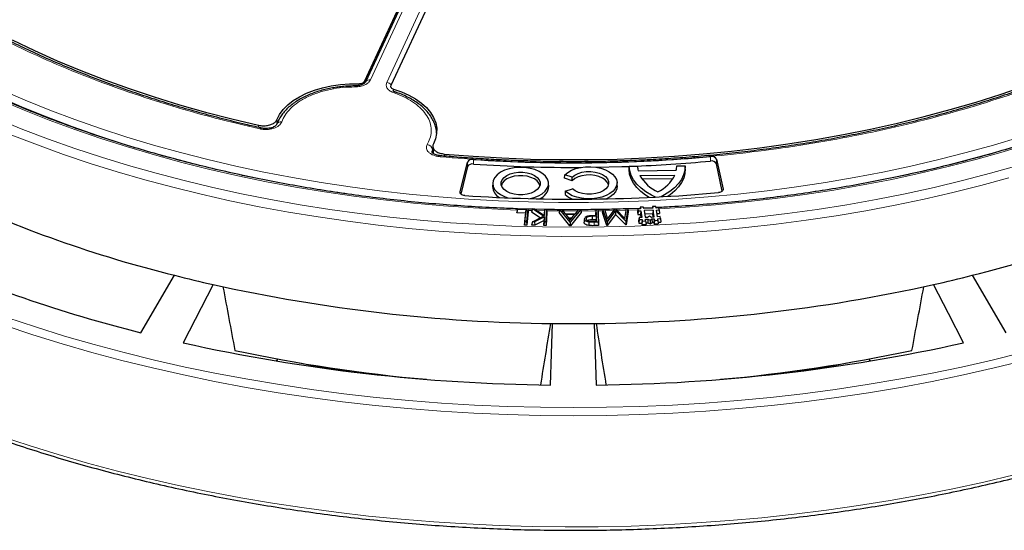
# Model space of a CAD drawing. Units: millimetres. Extents: x 0 to 420, y 0 to 297.
# Drawn here: x 273 to 345, y 130 to 167 of the extents above; entities that cross this region are included whole.
import ezdxf

# ---------------------------------------------------------------- set-up
doc = ezdxf.new("R2010")
doc.units = ezdxf.units.MM

msp = doc.modelspace()

# ---------------------------------------------------------------- linework, layer by layer
at = {"color": 7, "linetype": 'Continuous', "lineweight": 25}
for p, q in [((298.2586, 162.7169), (301.3662, 169.4122)), ((301.4101, 169.2687), (298.3462, 162.6675)), ((303.2981, 169.1133), (300.1904, 162.4181)), ((300.1769, 162.3512), (300.1828, 162.234)), ((300.5703, 161.9197), (300.5738, 161.9184)), ((303.2518, 157.96), (303.2794, 157.4589)), ((305.2505, 154.6418), (305.7795, 156.8148)), ((323.9837, 157.0272), (324.4471, 154.8485)), ((305.7933, 156.487), (305.3066, 154.488)), ((317.5831, 156.2753), (317.5937, 156.5143)), ((317.5937, 156.5143), (318.2027, 156.5205)), ((318.2476, 156.1918), (321.0382, 156.2199)), ((321.0526, 156.3103), (321.0633, 156.5493)), ((321.0633, 156.5493), (321.6722, 156.5554)), ((321.6825, 156.3166), (321.6722, 156.5554)), ((324.3945, 154.7029), (323.9699, 156.6996)), ((312.8803, 155.6401), (312.8946, 155.8874)), ((313.4313, 155.4638), (312.8803, 155.6401)), ((313.4273, 155.7169), (312.8946, 155.8874)), ((313.4313, 155.4638), (313.4273, 155.7169)), ((316.7187, 155.0915), (316.7082, 155.3364)), ((318.3785, 155.8415), (320.9286, 155.8672)), ((318.5282, 155.592), (320.794, 155.6148)), ((307.6312, 155.286), (307.6207, 155.0412)), ((311.7195, 155.0412), (311.709, 155.286)), ((312.9316, 154.6909), (312.9172, 154.448)), ((312.9316, 154.6909), (313.4537, 154.872)), ((309.4282, 153.3689), (309.4007, 153.1096)), ((309.4007, 153.1096), (309.409, 153.2021)), ((309.4338, 153.4312), (309.409, 153.2021)), ((309.4282, 153.3689), (309.4338, 153.4312)), ((310.0658, 153.3497), (309.4282, 153.3689)), ((309.4338, 153.4312), (310.1859, 153.4085)), ((309.9869, 152.4839), (310.0658, 153.3497)), ((310.0658, 153.3497), (310.0382, 153.0904)), ((310.1859, 153.4085), (310.1014, 152.4805)), ((310.2134, 153.1779), (310.1263, 152.2196)), ((310.1859, 153.4085), (310.2134, 153.1779)), ((310.5247, 153.3995), (310.465, 153.1709)), ((311.1027, 152.7506), (310.465, 153.1709)), ((311.3334, 152.8665), (310.5247, 153.3995)), ((310.5247, 153.3995), (310.6737, 153.3965)), ((310.6737, 153.3965), (311.4145, 152.9092)), ((311.4411, 153.3614), (310.7062, 153.3751)), ((311.4036, 152.9163), (311.4179, 153.1517)), ((311.4145, 152.9092), (311.4432, 153.381)), ((311.4432, 153.381), (311.4179, 153.1517)), ((311.4432, 153.381), (311.5606, 153.3786)), ((311.5606, 153.3786), (311.504, 152.4466)), ((311.5878, 153.1482), (311.5293, 152.186)), ((311.5606, 153.3786), (311.5878, 153.1482)), ((312.526, 153.3664), (312.485, 153.1367)), ((313.2775, 152.4279), (312.526, 153.3664)), ((312.526, 153.3664), (312.6488, 153.3663)), ((312.6488, 153.3663), (312.9096, 153.0473)), ((313.9116, 153.3429), (312.6667, 153.3444)), ((314.0578, 153.3634), (313.2852, 152.4279)), ((313.665, 153.0458), (313.9289, 153.3637)), ((313.9289, 153.3637), (314.0578, 153.3634)), ((314.0578, 153.3634), (314.0993, 153.1335)), ((315.1882, 153.3745), (315.1615, 153.1443)), ((315.1688, 152.9256), (315.1615, 153.1443)), ((315.1882, 153.3745), (315.3025, 153.3758)), ((315.2032, 152.926), (315.1882, 153.3745)), ((315.3025, 153.3758), (315.3335, 152.4412)), ((315.3025, 153.3758), (315.3282, 153.1463)), ((315.6752, 153.3626), (315.3046, 153.3566)), ((315.3282, 153.1463), (315.3603, 152.1814)), ((315.6776, 153.3805), (315.6462, 153.1498)), ((315.9616, 152.1914), (315.6462, 153.1498)), ((315.6776, 153.3805), (315.7889, 153.3834)), ((315.9796, 152.4627), (315.6776, 153.3805)), ((315.7889, 153.3834), (316.0182, 152.6623)), ((316.596, 153.2805), (315.9796, 152.4627)), ((316.0182, 152.6623), (316.5824, 153.4042)), ((316.5824, 153.4042), (316.5921, 153.4045)), ((316.5921, 153.4045), (317.2789, 152.6902)), ((317.3458, 152.4985), (316.596, 153.2805)), ((316.596, 153.2805), (316.5989, 153.0013)), ((317.2789, 152.6902), (317.3923, 153.4255)), ((317.5004, 153.4284), (317.3458, 152.4985)), ((317.5294, 153.1993), (317.3679, 152.2283)), ((317.3923, 153.4255), (317.5004, 153.4284)), ((317.5004, 153.4284), (317.5294, 153.1993)), ((318.3939, 153.4396), (317.5028, 153.4096)), ((318.2216, 153.3984), (318.1932, 153.1673)), ((318.1932, 153.1673), (318.2183, 152.9947)), ((318.2423, 153.256), (318.2183, 152.9947)), ((318.4209, 153.4081), (318.2216, 153.3984)), ((318.2216, 153.3984), (318.2423, 153.256)), ((318.2423, 153.256), (318.4416, 153.2657)), ((318.4042, 153.5231), (318.3899, 153.4066)), ((318.6508, 153.5351), (318.4042, 153.5231)), ((318.4042, 153.5231), (318.4209, 153.4081)), ((318.4416, 153.2657), (318.4176, 153.0044)), ((318.4416, 153.2657), (318.5129, 152.7753)), ((318.6675, 153.42), (318.6508, 153.5351)), ((319.2906, 153.4821), (318.6632, 153.45)), ((319.3177, 153.4515), (318.6675, 153.42)), ((319.3384, 153.3092), (318.6882, 153.2777)), ((318.6882, 153.2777), (318.7595, 152.7872)), ((319.301, 153.5666), (319.2867, 153.45)), ((319.5477, 153.5785), (319.301, 153.5666)), ((319.301, 153.5666), (319.3177, 153.4515)), ((319.3384, 153.3092), (319.3145, 153.0478)), ((319.4097, 152.8187), (319.3384, 153.3092)), ((319.5644, 153.4635), (319.5477, 153.5785)), ((319.7637, 153.4731), (319.5644, 153.4635)), ((319.5851, 153.3211), (319.7844, 153.3308)), ((319.6564, 152.8307), (319.5851, 153.3211)), ((319.7844, 153.3308), (319.7637, 153.4731)), ((319.7844, 153.3308), (319.8127, 153.072)), ((310.0382, 153.0904), (309.4007, 153.1096)), ((309.9593, 152.2246), (310.0382, 153.0904)), ((309.9869, 152.4839), (309.9593, 152.2246)), ((310.1014, 152.4805), (309.9869, 152.4839)), ((310.1014, 152.4805), (310.1263, 152.2196)), ((310.5361, 152.4661), (310.4686, 152.2074)), ((310.5361, 152.4661), (311.3334, 152.8665)), ((310.685, 152.4632), (310.5361, 152.4661)), ((311.4097, 152.83), (310.685, 152.4632)), ((310.685, 152.4632), (310.6945, 152.2028)), ((311.3814, 152.5506), (310.6945, 152.2028)), ((311.3595, 152.1894), (311.3814, 152.5506)), ((311.3867, 152.449), (311.3595, 152.1894)), ((311.4097, 152.83), (311.3814, 152.5506)), ((311.3867, 152.449), (311.4097, 152.83)), ((311.504, 152.4466), (311.3867, 152.449)), ((311.504, 152.4466), (311.5293, 152.186)), ((313.2607, 152.1678), (312.485, 153.1367)), ((312.9096, 153.0473), (313.665, 153.0458)), ((313.6146, 152.9831), (312.9589, 152.9843)), ((312.9589, 152.9843), (313.2822, 152.5824)), ((313.3991, 152.7234), (313.1685, 152.7238)), ((313.2775, 152.4279), (313.2607, 152.1678)), ((313.2852, 152.4279), (313.2775, 152.4279)), ((313.2822, 152.5824), (313.6146, 152.9831)), ((313.2852, 152.4279), (313.3018, 152.1677)), ((314.0993, 153.1335), (313.3018, 152.1677)), ((314.3341, 152.6722), (314.3078, 152.427)), ((314.339, 152.7209), (314.3131, 152.4781)), ((314.3341, 152.6722), (314.3472, 152.7201)), ((314.8955, 152.4999), (315.2172, 152.5035)), ((315.2053, 152.8616), (314.8961, 152.8603)), ((314.8961, 152.8603), (314.8966, 152.6001)), ((315.1795, 152.6014), (314.8966, 152.6001)), ((315.3335, 152.4412), (315.0271, 152.4378)), ((315.0578, 152.9243), (315.2032, 152.926)), ((315.2053, 152.8616), (315.1795, 152.6014)), ((315.1828, 152.5031), (315.1795, 152.6014)), ((315.2172, 152.5035), (315.2053, 152.8616)), ((315.3335, 152.4412), (315.3603, 152.1814)), ((315.9796, 152.4627), (315.9767, 152.3736)), ((316.5989, 153.0013), (315.9889, 152.1921)), ((317.3406, 152.2276), (316.5989, 153.0013)), ((317.3458, 152.4985), (317.3512, 152.4099)), ((318.2183, 152.9947), (318.4176, 153.0044)), ((318.3136, 152.7656), (318.2852, 152.5345)), ((318.2852, 152.5345), (318.3103, 152.3619)), ((318.3343, 152.6233), (318.3103, 152.3619)), ((318.5129, 152.7753), (318.3136, 152.7656)), ((318.3136, 152.7656), (318.3343, 152.6233)), ((318.3343, 152.6233), (318.5336, 152.6329)), ((318.4176, 153.0044), (318.4514, 152.7723)), ((318.5336, 152.6329), (318.5096, 152.3716)), ((318.5503, 152.5179), (318.5264, 152.2565)), ((318.5336, 152.6329), (318.5503, 152.5179)), ((318.5503, 152.5179), (318.797, 152.5298)), ((319.3145, 153.0478), (318.7258, 153.0193)), ((318.7595, 152.7872), (318.936, 152.7958)), ((318.7802, 152.6449), (318.9567, 152.6534)), ((318.797, 152.5298), (318.7802, 152.6449)), ((318.797, 152.5298), (318.8253, 152.271)), ((318.936, 152.7958), (319.0722, 152.8888)), ((318.9567, 152.6534), (318.9481, 152.3928)), ((318.9567, 152.6534), (319.1178, 152.5748)), ((319.0722, 152.8888), (319.2332, 152.8102)), ((319.1178, 152.5748), (319.2539, 152.6678)), ((319.1178, 152.5748), (319.1209, 152.3085)), ((319.2332, 152.8102), (319.4097, 152.8187)), ((319.2539, 152.6678), (319.4304, 152.6764)), ((319.2539, 152.6678), (319.267, 152.4083)), ((319.3482, 152.8158), (319.3145, 153.0478)), ((319.4304, 152.6764), (319.4065, 152.415)), ((319.4472, 152.5613), (319.4232, 152.3)), ((319.4304, 152.6764), (319.4472, 152.5613)), ((319.4472, 152.5613), (319.6938, 152.5733)), ((319.6226, 153.0628), (319.8127, 153.072)), ((319.8557, 152.8404), (319.6564, 152.8307)), ((319.6771, 152.6883), (319.8764, 152.698)), ((319.6938, 152.5733), (319.6771, 152.6883)), ((319.6938, 152.5733), (319.7222, 152.3145)), ((319.7095, 152.4297), (319.9047, 152.4392)), ((319.8764, 152.698), (319.8557, 152.8404)), ((319.8764, 152.698), (319.9047, 152.4392)), ((310.1263, 152.2196), (309.9593, 152.2246)), ((310.6945, 152.2028), (310.4686, 152.2074)), ((311.5293, 152.186), (311.3595, 152.1894)), ((313.3018, 152.1677), (313.2607, 152.1678)), ((315.3603, 152.1814), (315.0275, 152.1777)), ((315.9767, 152.3736), (315.9616, 152.1914)), ((315.9889, 152.1921), (315.9616, 152.1914)), ((315.9767, 152.3736), (315.9889, 152.1921)), ((317.3512, 152.4099), (317.3406, 152.2276)), ((317.3679, 152.2283), (317.3406, 152.2276)), ((317.3512, 152.4099), (317.3679, 152.2283)), ((318.3103, 152.3619), (318.5096, 152.3716)), ((318.5096, 152.3716), (318.5264, 152.2565)), ((318.5264, 152.2565), (318.8253, 152.271)), ((318.8127, 152.3863), (318.9481, 152.3928)), ((318.9481, 152.3928), (319.1209, 152.3085)), ((319.1209, 152.3085), (319.267, 152.4083)), ((319.267, 152.4083), (319.4065, 152.415)), ((319.4065, 152.415), (319.4232, 152.3)), ((319.4232, 152.3), (319.7222, 152.3145)), ((281.9374, 144.3585), (284.3979, 148.5506)), ((342.644, 148.5506), (345.1045, 144.3585)), ((287.2187, 147.8761), (285.0324, 143.6184)), ((315.0475, 145.0311), (315.1959, 140.5394)), ((291.8374, 142.2921), (291.9407, 142.436)), ((335.1012, 142.436), (335.2045, 142.2921))]:
    msp.add_line(p, q, dxfattribs=at)
at = {"color": 8, "linetype": 'Continuous', "lineweight": 18}
for p, q in [((301.7729, 169.4269), (298.709, 162.8257)), ((299.8946, 162.6423), (302.9586, 169.2435)), ((297.853, 162.4154), (297.8571, 162.546)), ((298.2586, 162.7169), (298.2535, 162.5646)), ((300.3902, 162.1542), (300.3978, 161.998)), ((291.8666, 159.9132), (291.8556, 159.574)), ((290.5242, 159.3572), (290.529, 159.5081)), ((302.8523, 158.1144), (302.9534, 158.3075)), ((303.2311, 157.7254), (303.2734, 157.8007)), ((303.2311, 157.7254), (303.244, 157.4894)), ((304.1052, 157.408), (304.1136, 157.2598)), ((305.7933, 156.487), (305.7795, 156.8148)), ((306.2216, 157.012), (306.22, 156.6774)), ((323.5258, 156.8925), (323.5236, 157.227)), ((323.9699, 156.6996), (323.9837, 157.0272)), ((305.2536, 154.5665), (305.2505, 154.6418)), ((324.4443, 154.781), (324.4471, 154.8485)), ((310.4949, 153.2852), (310.1997, 153.293)), ((311.4305, 153.2653), (310.8558, 153.2767)), ((312.5055, 153.2515), (311.5742, 153.2629)), ((315.6621, 153.2662), (315.3154, 153.2606)), ((316.4908, 153.2838), (315.8252, 153.2692)), ((318.2143, 153.3388), (317.515, 153.3135)), ((315.0271, 152.4378), (315.0275, 152.1777))]:
    msp.add_line(p, q, dxfattribs=at)
at = {"color": 7, "linetype": 'Continuous', "lineweight": 25, "flags": 128}
for points in [[(272.547, 165.7424), (274.1704, 164.9668), (275.8378, 164.2229), (277.5474, 163.5117), (279.2972, 162.8338), (281.0854, 162.1902), (282.9098, 161.5814), (284.7685, 161.0081), (286.6593, 160.4711), (288.5802, 159.9709), (290.529, 159.5081)], [(291.8666, 159.9132), (292.0599, 160.2893), (292.3265, 160.6502), (292.6631, 160.991), (293.0651, 161.3073), (293.5272, 161.595), (294.0434, 161.8502), (294.6069, 162.0695), (295.2102, 162.2501), (295.8454, 162.3897), (296.5041, 162.4862), (297.1776, 162.5386), (297.8571, 162.546)], [(300.3902, 162.1542), (300.9722, 161.9516), (301.5101, 161.7119), (301.9969, 161.4381), (302.4262, 161.1339), (302.7922, 160.8034), (303.0902, 160.4508), (303.3162, 160.0808), (303.4673, 159.6983), (303.5415, 159.3083), (303.5377, 158.916), (303.4561, 158.5265), (303.2977, 158.145)], [(304.1052, 157.408), (306.1939, 157.2464), (308.2907, 157.1251), (310.3933, 157.0444), (312.4995, 157.0043), (314.6068, 157.005), (316.7129, 157.0463), (318.8155, 157.1282), (320.9121, 157.2507), (323.0004, 157.4136), (325.0781, 157.6168), (327.1429, 157.8599), (329.1925, 158.1428), (331.2245, 158.4651), (333.2367, 158.8264), (335.2269, 159.2264), (337.1927, 159.6645), (339.1321, 160.1404), (341.0429, 160.6535), (342.9228, 161.2032), (344.7698, 161.7888), (346.5819, 162.4098)], [(310.3877, 154.1548), (310.6578, 154.2268), (310.9785, 154.3537), (311.2516, 154.5135), (311.4673, 154.7003), (311.6176, 154.9073), (311.6972, 155.127), (311.703, 155.3515), (311.635, 155.5725), (311.4956, 155.782), (311.2898, 155.9724), (311.0251, 156.1369), (310.7112, 156.2693), (310.3594, 156.365), (309.9826, 156.4204), (309.5945, 156.4335), (309.2091, 156.4038), (308.8404, 156.3325), (308.5019, 156.222), (308.2058, 156.0765), (307.963, 155.9012), (307.7822, 155.7025), (307.6701, 155.4875), (307.6306, 155.2642), (307.6653, 155.0407), (307.7728, 154.825), (307.9493, 154.6249), (308.1883, 154.4479), (308.4812, 154.3003), (308.7353, 154.2105)], [(308.6593, 154.6734), (308.4597, 154.8179), (308.3208, 154.9844), (308.2496, 155.1645), (308.2496, 155.3493), (308.3208, 155.5295), (308.4597, 155.696), (308.6593, 155.8404), (308.9095, 155.9557), (309.1979, 156.0358), (309.51, 156.077), (309.8301, 156.077), (310.1422, 156.0358), (310.4306, 155.9557), (310.6809, 155.8404), (310.8805, 155.696), (311.0194, 155.5295), (311.0906, 155.3493), (311.0906, 155.1645), (311.0194, 154.9844), (310.8805, 154.8179), (310.6809, 154.6734), (310.4306, 154.5582), (310.1422, 154.478), (309.8301, 154.4369), (309.51, 154.4369), (309.1979, 154.478), (308.9095, 154.5582), (308.6593, 154.6734)], [(312.8946, 155.8874), (313.1114, 156.0672), (313.3822, 156.2206), (313.6976, 156.3425), (314.0466, 156.4285), (314.4171, 156.4756), (314.7964, 156.4824), (315.1713, 156.4485), (315.5288, 156.375), (315.8565, 156.2646), (316.1432, 156.1211), (316.3788, 155.9494), (316.5553, 155.7555), (316.6665, 155.546), (316.7085, 155.3283), (316.68, 155.1099), (316.5818, 154.8983), (316.4175, 154.7009), (316.1927, 154.5244), (315.9151, 154.3751), (315.5944, 154.258), (315.2417, 154.1772), (314.8691, 154.1356), (314.4897, 154.1345), (314.1164, 154.174), (313.7623, 154.2527), (313.4396, 154.368), (313.1595, 154.5157), (312.9316, 154.6909)], [(313.4273, 155.7169), (313.6183, 155.8675), (313.8631, 155.9894), (314.149, 156.0765), (314.4615, 156.1243), (314.7846, 156.1304), (315.1018, 156.0944), (315.3969, 156.0183), (315.6549, 155.9058), (315.8625, 155.7628), (316.0092, 155.5965), (316.0875, 155.4154), (316.0933, 155.2288), (316.0264, 155.0462), (315.8902, 154.877), (315.6917, 154.7297), (315.4409, 154.6119), (315.1507, 154.5297), (314.836, 154.4871), (314.5127, 154.4865), (314.1974, 154.5277), (313.9063, 154.6088), (313.6541, 154.7255), (313.4537, 154.872)], [(315.1841, 156.4466), (317.0545, 156.4908), (317.5723, 156.5088)], [(319.0637, 154.2437), (318.7917, 154.4144), (318.4391, 154.6839), (318.1425, 154.975), (317.9059, 155.2839), (317.7324, 155.6065), (317.6244, 155.9384), (317.5831, 156.2753)], [(319.5118, 154.2658), (319.2214, 154.4094), (318.8148, 154.653), (318.4596, 154.9221), (318.1606, 155.213), (317.9217, 155.5219), (317.7462, 155.8446), (317.6364, 156.1769), (317.5937, 156.5143)], [(321.6722, 156.5554), (321.6501, 156.218), (321.5607, 155.8842), (321.4054, 155.5586), (321.1861, 155.2456), (320.9058, 154.9491), (320.5682, 154.6734), (320.1778, 154.4219), (319.9278, 154.2877)], [(321.6825, 156.3166), (321.6618, 155.9802), (321.5744, 155.6474), (321.4216, 155.3225), (321.2053, 155.0099), (320.9283, 154.7137), (320.5944, 154.4378), (320.4182, 154.3156)], [(311.078, 155.1141), (311.0095, 155.2825), (310.8716, 155.4478), (310.6735, 155.5912), (310.4251, 155.7056), (310.1388, 155.7852), (309.829, 155.826), (309.5112, 155.826), (309.2014, 155.7852), (308.9151, 155.7056), (308.6667, 155.5912), (308.4686, 155.4478), (308.3307, 155.2825), (308.2621, 155.1141)], [(316.0782, 155.1645), (316.077, 155.1699), (315.9989, 155.3501), (315.8525, 155.5156), (315.6454, 155.6577), (315.3881, 155.7693), (315.0939, 155.8446), (314.7779, 155.8797), (314.4563, 155.8728), (314.1457, 155.8243), (313.8619, 155.7367), (313.6196, 155.6144), (313.4313, 155.4638)], [(305.6, 154.3804), (305.5223, 154.3902), (305.4495, 154.4088), (305.3845, 154.4352), (305.3299, 154.4686), (305.2878, 154.5076), (305.2599, 154.5506), (305.2473, 154.596), (305.2505, 154.6418)], [(316.7187, 155.0915), (316.719, 155.0835), (316.6902, 154.8635), (316.5911, 154.6504), (316.4253, 154.4517), (316.1985, 154.2741), (315.9499, 154.1382)], [(324.4471, 154.8485), (324.4491, 154.8042), (324.4365, 154.7605), (324.4096, 154.719), (324.3695, 154.6813), (324.3176, 154.6486), (324.2559, 154.6223), (324.1867, 154.6033), (324.1124, 154.5922)], [(314.6466, 152.4476), (314.6437, 152.3177), (314.6408, 152.1878)], [(342.0095, 143.6184), (340.9058, 145.7679), (339.8232, 147.8761)], [(311.846, 140.5394), (311.9209, 142.8071), (311.9944, 145.0311)]]:
    msp.add_lwpolyline(points, dxfattribs=at)
at = {"color": 8, "linetype": 'Continuous', "lineweight": 18, "flags": 128}
for points in [[(296.8886, 154.5138), (295.0024, 154.8015), (292.8878, 155.1638), (290.7944, 155.565), (288.7243, 156.0048), (286.6798, 156.4826), (284.6628, 156.9981), (282.6755, 157.5505), (280.7199, 158.1395), (278.7979, 158.7644), (276.9117, 159.4245), (275.0631, 160.1191), (273.254, 160.8477), (271.4862, 161.6093), (269.7617, 162.4032), (268.0821, 163.2286), (266.4493, 164.0847), (264.8648, 164.9705)], [(271.7303, 162.1014), (273.4877, 161.3442), (275.2863, 160.6199), (277.1242, 159.9293), (278.9995, 159.273), (280.9103, 158.6518), (282.8545, 158.0662), (284.8303, 157.5169), (286.8356, 157.0045), (288.8683, 156.5294), (290.9263, 156.0922), (293.0075, 155.6933), (295.1099, 155.3331), (297.2311, 155.0119), (299.3691, 154.7302), (301.5216, 154.4882), (303.6864, 154.2862), (305.8614, 154.1243), (308.0442, 154.0027), (310.2326, 153.9216), (312.4245, 153.8811), (314.6174, 153.8811), (316.8093, 153.9216), (318.9977, 154.0027), (321.1805, 154.1243), (323.3555, 154.2862), (325.5203, 154.4882), (327.6728, 154.7302), (329.8108, 155.0119), (331.932, 155.3331), (334.0344, 155.6933), (336.1156, 156.0922), (338.1736, 156.5294), (340.2063, 157.0045), (342.2116, 157.5169), (344.1874, 158.0662), (346.1316, 158.6518)], [(297.5647, 162.3126), (297.5638, 162.3507), (297.5629, 162.3753), (297.5621, 162.3857), (297.5614, 162.3814), (297.5613, 162.3791)], [(309.4215, 153.3171), (308.4317, 153.3549), (306.2253, 153.4689), (304.0263, 153.6234), (301.8369, 153.8182), (299.6595, 154.0533), (297.4961, 154.3283), (295.3489, 154.6429), (293.2203, 154.9969), (291.1122, 155.3899), (289.027, 155.8215), (286.9666, 156.2912), (284.9332, 156.7986), (282.9288, 157.3431), (280.9555, 157.9243), (279.0153, 158.5414), (277.1101, 159.1939), (275.242, 159.8812), (273.4127, 160.6024), (271.6242, 161.357)], [(271.472, 159.9579), (273.3107, 159.2119), (275.189, 158.4997), (277.1052, 157.8218), (279.0573, 157.179), (281.0434, 156.5719), (283.0616, 156.0012), (285.1098, 155.4673), (287.1861, 154.9708), (289.2883, 154.5122), (291.4145, 154.092), (293.5625, 153.7105), (295.7302, 153.3682), (297.9154, 153.0653), (300.1161, 152.8022), (302.33, 152.5792), (304.5549, 152.3964), (306.7886, 152.254), (309.029, 152.1522), (311.2739, 152.0911), (313.521, 152.0707), (315.768, 152.0911), (318.0129, 152.1522), (320.2533, 152.254), (322.487, 152.3964), (324.7119, 152.5792), (326.9258, 152.8022), (329.1265, 153.0653), (331.3117, 153.3682), (333.4794, 153.7105), (335.6274, 154.092), (337.7536, 154.5122), (339.8558, 154.9708), (341.9321, 155.4673), (343.9803, 156.0012), (345.9985, 156.5719)], [(290.7056, 159.3124), (290.6955, 159.3136), (290.6709, 159.3059), (290.6443, 159.2841), (290.6167, 159.249)], [(272.5101, 158.7926), (274.3811, 158.0694), (276.2904, 157.3802), (278.2361, 156.7259), (280.2162, 156.1069), (282.2289, 155.524), (284.2722, 154.9777), (286.344, 154.4686), (288.4424, 153.997), (290.5653, 153.5636), (292.7107, 153.1687), (294.8763, 152.8126), (297.0602, 152.4959), (299.2602, 152.2186), (301.4741, 151.9813), (303.6998, 151.7839), (305.935, 151.6269), (308.1777, 151.5102), (310.4256, 151.434), (312.6765, 151.3985), (314.9283, 151.4036), (317.1786, 151.4493), (319.4254, 151.5356), (321.6665, 151.6623), (323.8995, 151.8295), (326.1225, 152.0369), (328.3331, 152.2842), (330.5292, 152.5714), (332.7088, 152.898), (334.8695, 153.2638), (337.0095, 153.6684), (339.1264, 154.1114), (341.2184, 154.5924), (343.2833, 155.1109), (345.3191, 155.6664)], [(346.8691, 158.1676), (344.9089, 157.572), (342.9167, 157.0127), (340.8947, 156.4903), (338.8449, 156.0054), (336.7694, 155.5585), (334.6702, 155.15), (332.5496, 154.7803), (330.4096, 154.4498), (328.2525, 154.1589), (326.0804, 153.9077), (323.8955, 153.6967), (321.7001, 153.526), (319.7729, 153.4099)], [(346.322, 158.1395), (344.3664, 157.5505), (342.3791, 156.9981), (340.3621, 156.4826), (338.3176, 156.0048), (336.2475, 155.565), (334.1541, 155.1638), (332.0396, 154.8015), (329.9059, 154.4785), (327.7555, 154.1951), (327.5111, 154.1656)], [(303.8048, 157.209), (303.8165, 157.2465), (303.8278, 157.2707), (303.8382, 157.2806), (303.8411, 157.2807)], [(313.8325, 153.2476), (312.8578, 153.249), (312.7441, 153.2497)], [(315.1747, 153.2586), (315.073, 153.2572), (314.0786, 153.2485)], [(317.3743, 153.3089), (317.2866, 153.3061), (316.7029, 153.2893)], [(272.1554, 145.4724), (274.2455, 144.7766), (276.3707, 144.1172), (278.5291, 143.4947), (280.7188, 142.9098), (282.9377, 142.3629), (285.184, 141.8545), (287.4556, 141.3851), (289.7505, 140.9551), (292.0666, 140.5649), (294.4018, 140.2148), (296.7542, 139.9052), (299.1215, 139.6363), (301.5017, 139.4083), (303.8927, 139.2215), (306.2922, 139.0761), (308.6982, 138.9721), (311.1085, 138.9097), (313.521, 138.8889), (315.9334, 138.9097), (318.3437, 138.9721), (320.7497, 139.0761), (323.1492, 139.2215), (325.5402, 139.4083), (327.9204, 139.6363), (330.2877, 139.9052), (332.6401, 140.2148), (334.9753, 140.5649), (337.2914, 140.9551), (339.5863, 141.3851), (341.8579, 141.8545), (344.1042, 142.3629), (346.3231, 142.9098)], [(271.9502, 144.909), (274.0507, 144.2097), (276.1864, 143.5471), (278.3555, 142.9215), (280.556, 142.3337), (282.786, 141.784), (285.0434, 141.2731), (287.3263, 140.8014), (289.6325, 140.3693), (291.9601, 139.9771), (294.307, 139.6253), (296.671, 139.3142), (299.0501, 139.0439), (301.4421, 138.8148), (303.8449, 138.6271), (306.2563, 138.481), (308.6743, 138.3765), (311.0965, 138.3137), (313.521, 138.2928), (315.9454, 138.3137), (318.3676, 138.3765), (320.7856, 138.481), (323.197, 138.6271), (325.5998, 138.8148), (327.9918, 139.0439), (330.3709, 139.3142), (332.7349, 139.6253), (335.0818, 139.9771), (337.4094, 140.3693), (339.7156, 140.8014), (341.9985, 141.2731), (344.2559, 141.784), (346.4859, 142.3337)], [(271.6847, 136.8074), (273.7711, 136.1159), (275.8918, 135.4601), (278.0449, 134.8405), (280.2286, 134.2576), (282.441, 133.712), (284.6802, 133.2042), (286.9442, 132.7345), (289.2312, 132.3034), (291.5391, 131.9112), (293.8659, 131.5583), (296.2097, 131.245), (298.5684, 130.9716), (300.94, 130.7382), (303.3225, 130.5452), (305.7137, 130.3926), (308.1116, 130.2805), (310.5143, 130.2092), (312.9195, 130.1786), (315.3252, 130.1888), (317.7294, 130.2398), (320.13, 130.3315), (322.5248, 130.4638), (324.9119, 130.6366), (327.2892, 130.8499), (329.6546, 131.1033), (332.0061, 131.3967), (334.3416, 131.7299), (336.6593, 132.1024), (338.9569, 132.5141), (341.2327, 132.9646), (343.4845, 133.4534), (345.7106, 133.9801)]]:
    msp.add_lwpolyline(points, dxfattribs=at)
at = {"color": 8, "linetype": 'Continuous', "lineweight": 18}
for centre, radius, start, end in [((298.6288, 162.5137), 0.3221, 75.591002, 150.44984), ((299.8213, 162.1587), 0.4891, 37.631726, 81.381024), ((300.5481, 161.7886), 0.1329, 80.406868, 143.496168), ((292.1555, 159.4309), 0.3347, 77.870789, 156.659204), ((302.7802, 157.6652), 0.4549, 7.600271, 80.884734)]:
    msp.add_arc(centre, radius, start, end, dxfattribs=at)
at = {"color": 7, "linetype": 'Continuous', "lineweight": 25}
for centre, radius, start, end in [((306.1368, 156.608), 0.4128, 78.140014, 149.942191), ((313.5178, 266.1421), 109.3737, 266.17502, 275.248901), ((313.576, 264.8987), 108.4636, 272.213536, 275.263372), ((323.6213, 156.8225), 0.4162, 29.456647, 103.582566), ((323.6201, 156.502), 0.4017, 29.456647, 103.582566), ((306.1381, 156.2875), 0.3984, 78.140014, 149.942191), ((313.517, 265.9102), 109.4762, 266.178174, 270.297531), ((319.7196, 156.5604), 1.5175, 181.50981, 194.059277), ((319.5657, 156.4975), 1.4984, 349.325585, 1.981304), ((320.9122, 157.2876), 2.9174, 209.715755, 245.238324), ((318.4705, 157.1061), 2.7527, 296.304689, 333.250923), ((313.5178, 271.4325), 117.3197, 266.130196, 275.181172), ((308.5782, 155.079), 0.9583, 182.264843, 241.47152), ((310.6691, 155.1193), 1.0533, 291.44429, 355.744893), ((306.7296, 238.3059), 92.4918, 244.982502, 256.028113), ((314.1698, 155.8391), 1.872, 227.998248, 247.217463), ((320.3123, 238.3059), 92.4918, 283.971887, 295.017498), ((306.5226, 242.7835), 101.4491, 245.889597, 255.975287), ((310.8162, 252.7965), 107.5414, 255.7793, 257.324557), ((316.2257, 252.7965), 107.5414, 282.675443, 284.2207), ((313.2494, 265.2631), 120.2386, 257.496914, 269.401958), ((313.8498, 264.7644), 119.7393, 270.57313, 282.527998), ((313.521, 270.4818), 125.4601, 269.302814, 270.697186), ((313.2264, 270.8539), 130.3218, 257.505769, 269.393103), ((313.8775, 270.3142), 129.7815, 270.582059, 282.51907), ((312.8604, 254.992), 114.4814, 257.867753, 264.951527), ((314.2741, 254.3792), 113.8627, 275.029205, 282.151516), ((312.5418, 241.764), 101.4092, 259.20492, 261.349976), ((314.5001, 241.764), 101.4092, 278.650024, 280.79508)]:
    msp.add_arc(centre, radius, start, end, dxfattribs=at)
for centre, major_axis, ratio, start_param, end_param in [((217.1072, 914.0402), (-133.2495, 1007.8079), 0.0454696, 2.4286695, 2.4358038), ((409.9347, 914.0402), (133.2495, 1007.8079), 0.0454696, 3.8473816, 3.8545158), ((417.8784, 890.9857), (146.1997, 975.7834), 0.0089245, 3.8363582, 3.843515), ((209.1635, 890.9857), (-146.1997, 975.7834), 0.0089245, 2.4396703, 2.4468271)]:
    msp.add_ellipse(centre, major_axis=major_axis, ratio=ratio, start_param=start_param, end_param=end_param, dxfattribs=at)
for points, knots in [([(309.4319, 153.413), (309.0069, 153.4272), (307.8869, 153.4644), (306.0772, 153.5656), (304.0045, 153.712), (301.9407, 153.8961), (299.8875, 154.1156), (297.8469, 154.3708), (295.8206, 154.6614), (293.8107, 154.9872), (291.8188, 155.3477), (289.8469, 155.7428), (287.8967, 156.1719), (285.9701, 156.6348), (284.0688, 157.1309), (282.1946, 157.6599), (280.3492, 158.2211), (278.5342, 158.8141), (276.7514, 159.4384), (275.0023, 160.0932), (273.2887, 160.7781), (271.6119, 161.4923), (269.9737, 162.2353), (268.3755, 163.0062), (266.8186, 163.8043), (265.3047, 164.629), (263.8349, 165.4794), (262.4107, 166.3547), (261.0334, 167.2541), (259.7041, 168.1768), (258.4242, 169.1219), (257.1946, 170.0885), (256.0166, 171.0757), (254.8912, 172.0826), (253.8194, 173.1082), (252.802, 174.1517), (251.8401, 175.2121), (250.9344, 176.2884), (250.0857, 177.3797), (249.2948, 178.4849), (248.5623, 179.6032), (247.8889, 180.7336), (247.2753, 181.8751), (246.7219, 183.0266), (246.2291, 184.1873), (245.798, 185.3562), (245.4271, 186.5321), (245.1236, 187.7144), (244.9311, 188.5881), (244.8594, 189.0683), (244.847, 189.1517)], [0, 0, 0, 0, 0.0130599, 0.0344137, 0.0557672, 0.0771203, 0.0984731, 0.1198252, 0.1411768, 0.1625278, 0.1838779, 0.2052273, 0.2265757, 0.2479231, 0.2692695, 0.2906147, 0.3119588, 0.3333017, 0.3546432, 0.3759835, 0.3973225, 0.4186601, 0.4399964, 0.4613314, 0.4826652, 0.5039979, 0.5253296, 0.5466606, 0.567991, 0.5893212, 0.6106514, 0.631982, 0.6533136, 0.6746468, 0.6959822, 0.7173208, 0.7386633, 0.760011, 0.7813648, 0.802726, 0.8240958, 0.8454756, 0.8668666, 0.8882698, 0.9096862, 0.9311166, 0.952561, 0.9740194, 0.995491, 1, 1, 1, 1]), ([(382.1803, 189.0718), (382.1639, 188.966), (382.0859, 188.463), (381.8836, 187.5662), (381.5715, 186.3832), (381.1923, 185.2065), (380.7526, 184.0369), (380.2512, 182.8757), (379.6891, 181.7238), (379.0666, 180.5822), (378.3844, 179.4519), (377.6431, 178.334), (376.8435, 177.2294), (375.9861, 176.1391), (375.0718, 175.0641), (374.1014, 174.0053), (373.0758, 172.9636), (371.9958, 171.9399), (370.8624, 170.9353), (369.6766, 169.9506), (368.4395, 168.9867), (367.1521, 168.0445), (365.8157, 167.1249), (364.4314, 166.2287), (363.0005, 165.3568), (361.5242, 164.5099), (360.004, 163.6889), (358.4411, 162.8946), (356.837, 162.1276), (355.1931, 161.3887), (353.511, 160.6786), (351.7922, 159.998), (350.0383, 159.3475), (348.2508, 158.7276), (346.4315, 158.1391), (344.5819, 157.5825), (342.7037, 157.0582), (340.7988, 156.5668), (338.8687, 156.1087), (336.9154, 155.6844), (334.9406, 155.2943), (332.9461, 154.9386), (330.9337, 154.6179), (328.9054, 154.3323), (326.8628, 154.0822), (324.8081, 153.8674), (322.7428, 153.6902), (320.9926, 153.5654), (319.9294, 153.5138), (319.5597, 153.4958)], [0, 0, 0, 0, 0.00585267, 0.02781785, 0.04977286, 0.07171586, 0.09364558, 0.11556133, 0.13746293, 0.15935067, 0.18122521, 0.20308749, 0.22493861, 0.24677982, 0.26861237, 0.29043753, 0.31225649, 0.33407038, 0.35588022, 0.37768692, 0.39949129, 0.42129404, 0.44309577, 0.46489697, 0.48669805, 0.50849926, 0.53030091, 0.55210325, 0.57390644, 0.59571063, 0.61751593, 0.63932239, 0.66113005, 0.68293894, 0.70474904, 0.72656034, 0.7483728, 0.77018638, 0.79200102, 0.81381667, 0.83563326, 0.85745073, 0.87926899, 0.90108798, 0.92290762, 0.94472782, 0.96654851, 0.98836961, 1, 1, 1, 1]), ([(290.7062, 159.3159), (290.3321, 159.3995), (289.389, 159.6103), (287.8974, 159.9811), (286.2288, 160.4246), (284.5786, 160.8986), (282.9483, 161.4014), (281.3404, 161.933), (279.757, 162.4928), (278.2, 163.0803), (276.6714, 163.6951), (275.1731, 164.3365), (273.7066, 165.0039), (272.2737, 165.6969), (270.8758, 166.4146), (269.5145, 167.1566), (268.1912, 167.9221), (266.9073, 168.7104), (265.6639, 169.5208), (264.4623, 170.3527), (263.3038, 171.2054), (262.1893, 172.078), (261.12, 172.9699), (260.0968, 173.8804), (259.1206, 174.8088), (258.1925, 175.7544), (257.3132, 176.7164), (256.4835, 177.6943), (255.7044, 178.6874), (254.9762, 179.6949), (254.3012, 180.7166), (253.6884, 181.7278), (253.3292, 182.403), (253.1556, 182.7294)], [0, 0, 0, 0, 0.0209694, 0.052854, 0.084865, 0.1169846, 0.1491978, 0.1814918, 0.213856, 0.2462812, 0.2787599, 0.3112855, 0.3438524, 0.3764561, 0.4090929, 0.4417597, 0.4744542, 0.5071749, 0.539921, 0.5726921, 0.6054886, 0.6383116, 0.6711631, 0.7040455, 0.7369625, 0.7699181, 0.8029176, 0.8359669, 0.869073, 0.9022438, 0.935488, 0.9688151, 1, 1, 1, 1]), ([(231.6366, 175.6763), (231.6648, 175.2888), (231.725, 174.4611), (231.8945, 173.196), (232.1278, 171.8815), (232.4255, 170.5713), (232.7854, 169.2664), (233.2077, 167.9678), (233.692, 166.6763), (234.238, 165.3931), (234.8453, 164.1191), (235.5134, 162.8554), (236.2419, 161.6028), (237.0302, 160.3624), (237.8778, 159.1353), (238.7838, 157.9223), (239.7478, 156.7244), (240.7688, 155.5426), (241.8462, 154.3778), (242.979, 153.231), (244.1663, 152.103), (245.4072, 150.9948), (246.7008, 149.9071), (248.0459, 148.8409), (249.4416, 147.7969), (250.8868, 146.7759), (252.3802, 145.7788), (253.9208, 144.8063), (255.5073, 143.8592), (257.1385, 142.9381), (258.8131, 142.0438), (260.5298, 141.1769), (262.2873, 140.338), (264.0843, 139.5279), (265.9193, 138.7472), (267.7908, 137.9963), (269.6976, 137.276), (271.638, 136.5866), (273.6107, 135.9288), (275.614, 135.303), (277.6465, 134.7098), (279.7066, 134.1495), (281.7926, 133.6226), (283.903, 133.1294), (286.0362, 132.6704), (288.1906, 132.2459), (290.3643, 131.8562), (292.5559, 131.5016), (294.7636, 131.1824), (296.9857, 130.8987), (299.2205, 130.6509), (301.4663, 130.4392), (303.7213, 130.2636), (305.9839, 130.1242), (308.2523, 130.0214), (310.5247, 129.9549), (312.7994, 129.9251), (315.0747, 129.9318), (317.3488, 129.975), (319.6199, 130.0548), (321.8863, 130.171), (324.1464, 130.3236), (326.3982, 130.5124), (328.6401, 130.7374), (330.8705, 130.9983), (333.0875, 131.295), (335.2894, 131.6272), (337.4747, 131.9946), (339.6415, 132.3971), (341.7882, 132.8343), (343.9132, 133.3058), (346.0149, 133.8113), (348.0916, 134.3505), (350.1417, 134.9229), (352.1637, 135.5281), (354.1559, 136.1656), (356.117, 136.835), (358.0453, 137.5357), (359.9393, 138.2673), (361.7977, 139.0291), (363.619, 139.8207), (365.4017, 140.6414), (367.1445, 141.4906), (368.846, 142.3676), (370.505, 143.2719), (372.1201, 144.2026), (373.6902, 145.1592), (375.2138, 146.141), (376.69, 147.147), (378.1174, 148.1767), (379.495, 149.2292), (380.8218, 150.3037), (382.0966, 151.3994), (383.3184, 152.5155), (384.4863, 153.651), (385.5994, 154.8052), (386.6567, 155.9771), (387.6574, 157.1657), (388.6008, 158.3702), (389.4859, 159.5896), (390.3123, 160.8229), (391.0791, 162.0692), (391.7858, 163.3274), (392.4319, 164.5965), (393.0168, 165.8754), (393.5401, 167.1633), (394.0015, 168.4589), (394.4006, 169.7613), (394.7369, 171.0695), (395.0111, 172.3824), (395.2202, 173.6991), (395.3614, 174.9103), (395.4041, 175.683), (395.4224, 176.0152)], [0, 0, 0, 0, 0.0079166, 0.016908, 0.025901, 0.0348964, 0.0438947, 0.0528965, 0.0619023, 0.0709121, 0.0799263, 0.0889448, 0.0979674, 0.106994, 0.1160244, 0.1250583, 0.1340953, 0.143135, 0.1521771, 0.1612214, 0.1702673, 0.1793147, 0.1883633, 0.1974127, 0.2064628, 0.2155134, 0.2245643, 0.2336154, 0.2426665, 0.2517175, 0.2607683, 0.2698189, 0.2788692, 0.2879191, 0.2969687, 0.3060179, 0.3150668, 0.3241152, 0.3331633, 0.3422109, 0.3512582, 0.3603052, 0.3693517, 0.378398, 0.3874439, 0.3964896, 0.4055349, 0.41458, 0.4236249, 0.4326696, 0.4417141, 0.4507584, 0.4598027, 0.4688467, 0.4778908, 0.4869347, 0.4959786, 0.5050225, 0.5140664, 0.5231104, 0.5321544, 0.5411984, 0.5502426, 0.5592869, 0.5683314, 0.577376, 0.5864208, 0.5954659, 0.6045112, 0.6135568, 0.6226027, 0.6316489, 0.6406954, 0.6497423, 0.6587896, 0.6678373, 0.6768854, 0.6859339, 0.6949828, 0.7040322, 0.713082, 0.7221322, 0.7311828, 0.7402339, 0.7492853, 0.758337, 0.767389, 0.7764411, 0.7854934, 0.7945457, 0.8035978, 0.8126496, 0.8217008, 0.8307514, 0.839801, 0.8488493, 0.8578962, 0.8669411, 0.8759839, 0.8850242, 0.8940615, 0.9030956, 0.9121261, 0.9211527, 0.9301751, 0.9391933, 0.948207, 0.9572164, 0.9662216, 0.9752229, 0.9842207, 0.9932157, 1, 1, 1, 1]), ([(356.8202, 166.7782), (356.5383, 166.6243), (355.8017, 166.2221), (354.5676, 165.5984), (353.1241, 164.9049), (351.6437, 164.2375), (350.1299, 163.5956), (348.5835, 162.9801), (347.0061, 162.3914), (345.3991, 161.8301), (343.7641, 161.2968), (342.1027, 160.7919), (340.4164, 160.3158), (338.7071, 159.8691), (336.9763, 159.4521), (335.2261, 159.0652), (333.4583, 158.7088), (331.6753, 158.3833), (329.8794, 158.0888), (328.0737, 157.8257), (326.262, 157.5943), (324.4498, 157.3948), (322.6465, 157.2275), (320.8715, 157.0929), (319.1538, 156.9909), (317.6448, 156.9247), (316.3119, 156.8834), (314.9905, 156.8568), (313.389, 156.8451), (311.913, 156.8586), (310.5158, 156.8894), (309.3107, 156.9281), (307.8733, 156.9925), (306.3636, 157.0817), (304.99, 157.1794), (304.1269, 157.2577), (303.79, 157.2883)], [0, 0, 0, 0, 0.0202813, 0.0529832, 0.0856827, 0.1183795, 0.151073, 0.1837625, 0.216447, 0.2491256, 0.2817966, 0.3144582, 0.3471081, 0.3797434, 0.4123602, 0.4449532, 0.4775155, 0.5100371, 0.5425039, 0.574894, 0.6071731, 0.6392821, 0.6711111, 0.7024286, 0.7326484, 0.7611659, 0.781353, 0.8022634, 0.8301299, 0.8648777, 0.879243, 0.9030567, 0.9278285, 0.9544306, 0.9822117, 1, 1, 1, 1]), ([(298.3487, 162.6727), (298.3342, 162.6494), (298.3029, 162.5987), (298.159, 162.5013), (297.9578, 162.431), (297.7466, 162.3931), (297.6249, 162.3884), (297.562, 162.386)], [0, 0, 0, 0, 0.1956253, 0.4244007, 0.6910245, 0.8404587, 1, 1, 1, 1]), ([(297.8571, 162.546), (297.9022, 162.5476), (297.9925, 162.5506), (298.1141, 162.5878), (298.2111, 162.6439), (298.2428, 162.6926), (298.2586, 162.7169)], [0, 0, 0, 0, 0.2504002, 0.5008056, 0.751102, 1, 1, 1, 1]), ([(297.5619, 162.3841), (297.3765, 162.3809), (297.107, 162.3761), (296.7015, 162.3444), (296.3398, 162.3048), (295.9167, 162.2389), (295.4838, 162.1504), (295.0457, 162.0368), (294.6128, 161.8981), (294.1925, 161.7348), (293.7909, 161.5473), (293.4131, 161.3366), (293.0636, 161.1036), (292.746, 160.8493), (292.4645, 160.5746), (292.2208, 160.2809), (292.0239, 159.9682), (291.9004, 159.7269), (291.8601, 159.5878), (291.8527, 159.5621)], [0, 0, 0, 0, 0.0704132, 0.1024141, 0.1553815, 0.2101151, 0.2685562, 0.3292252, 0.3915383, 0.4550425, 0.5194353, 0.5845134, 0.6501459, 0.7162421, 0.7827354, 0.849607, 0.9168867, 0.9846975, 1, 1, 1, 1]), ([(300.1904, 162.4181), (300.183, 162.3923), (300.1683, 162.3408), (300.2042, 162.2641), (300.2773, 162.1971), (300.3526, 162.1685), (300.3902, 162.1542)], [0, 0, 0, 0, 0.2504002, 0.5008056, 0.751102, 1, 1, 1, 1]), ([(300.5706, 161.9196), (300.5125, 161.9424), (300.4164, 161.9803), (300.3665, 162.0172), (300.3468, 162.0318)], [0, 0, 0, 0, 0.6046103, 1, 1, 1, 1]), ([(303.5312, 158.9263), (303.531, 158.9651), (303.5299, 159.1331), (303.464, 159.4182), (303.3366, 159.7751), (303.1536, 160.1117), (302.9192, 160.434), (302.6349, 160.7386), (302.3049, 161.0227), (301.9331, 161.2834), (301.525, 161.5198), (301.0824, 161.7266), (300.7618, 161.859), (300.5835, 161.9142), (300.5697, 161.9185)], [0, 0, 0, 0, 0.0304141, 0.131481, 0.2255017, 0.3205135, 0.4163866, 0.5127923, 0.609367, 0.7058161, 0.8018861, 0.8973779, 0.992065, 1, 1, 1, 1]), ([(290.529, 159.5081), (290.6377, 159.4903), (290.8551, 159.4548), (291.197, 159.4843), (291.4995, 159.5731), (291.7489, 159.7187), (291.8264, 159.8467), (291.8666, 159.9132)], [0, 0, 0, 0, 0.1970205, 0.3940485, 0.590906, 0.7876613, 1, 1, 1, 1]), ([(291.8541, 159.5786), (291.8367, 159.5455), (291.8095, 159.4936), (291.6943, 159.4137), (291.566, 159.354), (291.3944, 159.3039), (291.1846, 159.2739), (290.9445, 159.2706), (290.7857, 159.2984), (290.7038, 159.3128)], [0, 0, 0, 0, 0.1939468, 0.3041723, 0.4236962, 0.5525709, 0.6919162, 0.8411604, 1, 1, 1, 1]), ([(303.8404, 157.2808), (303.7747, 157.289), (303.6489, 157.3046), (303.4507, 157.3607), (303.2876, 157.4405), (303.2041, 157.5206), (303.1947, 157.5432), (303.1904, 157.5535)], [0, 0, 0, 0, 0.1683778, 0.3223844, 0.590105, 0.8133046, 1, 1, 1, 1]), ([(303.2977, 158.145), (303.2758, 158.081), (303.2321, 157.953), (303.3107, 157.7587), (303.4883, 157.5918), (303.7599, 157.4601), (303.9872, 157.4258), (304.1052, 157.408)], [0, 0, 0, 0, 0.1970205, 0.3940485, 0.590906, 0.7876613, 1, 1, 1, 1]), ([(310.5193, 153.3786), (310.4266, 153.3797), (310.3162, 153.3809), (310.2062, 153.3851), (310.1886, 153.3857)], [0, 0, 0, 0, 0.8403175, 1, 1, 1, 1]), ([(312.5221, 153.3446), (312.4575, 153.3446), (312.1376, 153.3444), (311.818, 153.3526), (311.5629, 153.3591)], [0, 0, 0, 0, 0.201938, 1, 1, 1, 1]), ([(315.1859, 153.3547), (314.9295, 153.349), (314.5548, 153.3407), (314.1799, 153.3422), (314.0616, 153.3427)], [0, 0, 0, 0, 0.6844291, 1, 1, 1, 1]), ([(317.3892, 153.4058), (317.0942, 153.3945), (316.5632, 153.374), (316.0312, 153.3675), (315.7949, 153.3646)], [0, 0, 0, 0, 0.555694, 1, 1, 1, 1]), ([(314.6408, 152.1878), (314.5892, 152.1977), (314.4854, 152.2175), (314.3721, 152.2836), (314.3161, 152.358), (314.3103, 152.4061), (314.3078, 152.427)], [0, 0, 0, 0, 0.2814799, 0.5654171, 0.8114277, 1, 1, 1, 1]), ([(314.6466, 152.4476), (314.5949, 152.4577), (314.4946, 152.4772), (314.3888, 152.5419), (314.341, 152.6107), (314.3361, 152.6541), (314.3341, 152.6722)], [0, 0, 0, 0, 0.3001992, 0.5819104, 0.8250069, 1, 1, 1, 1]), ([(314.361, 152.7705), (314.3791, 152.7913), (314.4154, 152.8327), (314.5152, 152.88), (314.5961, 152.8958), (314.6391, 152.9042)], [0, 0, 0, 0, 0.31959814, 0.63868314, 1, 1, 1, 1]), ([(314.8961, 152.8603), (314.8137, 152.8592), (314.6983, 152.8576), (314.5649, 152.8188), (314.4993, 152.7761), (314.4593, 152.7259), (314.456, 152.6904), (314.4545, 152.6736)], [0, 0, 0, 0, 0.3915142, 0.5481824, 0.7053075, 0.8601631, 1, 1, 1, 1]), ([(314.4545, 152.6736), (314.4589, 152.6525), (314.4682, 152.6087), (314.5309, 152.5539), (314.6161, 152.5173), (314.7409, 152.4994), (314.8335, 152.4997), (314.8955, 152.4999)], [0, 0, 0, 0, 0.1805912, 0.3739177, 0.5432841, 0.6941154, 1, 1, 1, 1]), ([(314.8966, 152.6001), (314.8151, 152.5986), (314.7036, 152.5964), (314.5908, 152.566), (314.5671, 152.5487), (314.5619, 152.5449)], [0, 0, 0, 0, 0.68115878, 0.93038296, 1, 1, 1, 1]), ([(314.6391, 152.9042), (314.6989, 152.9098), (314.7981, 152.9192), (314.9383, 152.9224), (315.018, 152.9237), (315.0578, 152.9243)], [0, 0, 0, 0, 0.4316714, 0.7157074, 1, 1, 1, 1]), ([(315.0271, 152.4378), (314.9638, 152.4375), (314.8686, 152.4371), (314.7413, 152.4392), (314.6782, 152.4448), (314.6466, 152.4476)], [0, 0, 0, 0, 0.4985518, 0.7485961, 1, 1, 1, 1]), ([(315.0275, 152.1777), (314.9631, 152.1774), (314.8664, 152.1769), (314.7371, 152.1792), (314.673, 152.185), (314.6408, 152.1878)], [0, 0, 0, 0, 0.4985103, 0.7485589, 1, 1, 1, 1])]:
    msp.add_open_spline(points, degree=3, knots=knots, dxfattribs=at)
at = {"color": 8, "linetype": 'Continuous', "lineweight": 18}
for points, knots in [([(290.6167, 159.249), (289.5283, 159.5041), (287.3515, 160.0144), (284.1655, 160.9172), (281.0461, 161.9205), (277.9991, 163.0386), (275.0537, 164.2598), (272.2165, 165.5856), (269.5098, 167.0065), (266.9446, 168.5189), (264.5346, 170.1142), (262.2939, 171.7837), (260.2274, 173.5208), (258.3503, 175.3119), (256.6592, 177.1535), (255.172, 179.0276), (253.8637, 180.9322), (253.1538, 182.2251), (252.7988, 182.8715)], [0, 0, 0, 0, 0.06107983, 0.12216053, 0.18444083, 0.2467229, 0.30983034, 0.37293958, 0.43646889, 0.5, 0.5635293, 0.62706041, 0.69016786, 0.7532771, 0.8155574, 0.87783947, 0.93891929, 1, 1, 1, 1]), ([(357.0161, 166.7508), (356.1488, 166.2934), (354.4141, 165.3787), (351.6316, 164.1069), (348.7203, 162.9131), (345.6609, 161.8064), (342.4839, 160.7971), (339.1898, 159.8891), (335.8032, 159.0901), (332.3345, 158.4042), (328.803, 157.8349), (325.2283, 157.3856), (321.6228, 157.0563), (318.0144, 156.8489), (314.4071, 156.7601), (310.8366, 156.7916), (307.2956, 156.9294), (304.9684, 157.1158), (303.8048, 157.209)], [0, 0, 0, 0, 0.0610798, 0.1221605, 0.1844408, 0.2467229, 0.3098303, 0.3729396, 0.4364689, 0.5, 0.5635293, 0.6270604, 0.6901679, 0.7532771, 0.8155574, 0.8778395, 0.9389193, 1, 1, 1, 1]), ([(298.709, 162.8257), (298.6635, 162.755), (298.5726, 162.6138), (298.2972, 162.4493), (297.9532, 162.3364), (297.6942, 162.3205), (297.5647, 162.3126)], [0, 0, 0, 0, 0.2506435, 0.5004499, 0.7502343, 1, 1, 1, 1]), ([(300.4412, 161.8677), (300.3356, 161.9121), (300.1247, 162.0007), (299.9247, 162.1982), (299.8293, 162.42), (299.8728, 162.5682), (299.8946, 162.6423)], [0, 0, 0, 0, 0.2506435, 0.5004499, 0.7502343, 1, 1, 1, 1]), ([(297.5647, 162.3126), (297.2683, 162.3026), (296.6624, 162.2821), (295.7642, 162.1406), (294.8937, 161.9123), (294.094, 161.5934), (293.4028, 161.199), (292.8528, 160.7475), (292.4452, 160.2643), (292.2979, 159.9243), (292.2258, 159.7581)], [0, 0, 0, 0, 0.118643, 0.2425721, 0.3702938, 0.5, 0.6297062, 0.7574279, 0.881357, 1, 1, 1, 1]), ([(302.9534, 158.3075), (303.0146, 158.4678), (303.1395, 158.795), (303.1556, 159.3077), (303.0339, 159.8282), (302.7577, 160.3369), (302.3395, 160.8123), (301.7965, 161.2337), (301.1644, 161.594), (300.6791, 161.7777), (300.4412, 161.8677)], [0, 0, 0, 0, 0.119224, 0.2432649, 0.3707383, 0.5, 0.6292617, 0.7567351, 0.880776, 1, 1, 1, 1]), ([(292.2258, 159.7581), (292.2032, 159.7093), (292.1581, 159.6119), (292.0232, 159.481), (291.8463, 159.3692), (291.6309, 159.2824), (291.3881, 159.2244), (291.1297, 159.1985), (290.8662, 159.2034), (290.6998, 159.2338), (290.6167, 159.249)], [0, 0, 0, 0, 0.1252742, 0.2503762, 0.3750125, 0.5002225, 0.6252113, 0.7499155, 0.875158, 1, 1, 1, 1]), ([(303.8048, 157.209), (303.7195, 157.2199), (303.5488, 157.2416), (303.3164, 157.3136), (303.115, 157.4106), (302.9552, 157.531), (302.8439, 157.6684), (302.7877, 157.8163), (302.7844, 157.9685), (302.8297, 158.0658), (302.8523, 158.1144)], [0, 0, 0, 0, 0.1252742, 0.2503762, 0.3750125, 0.5002225, 0.6252113, 0.7499155, 0.875158, 1, 1, 1, 1]), ([(303.1937, 157.5527), (303.1915, 157.5787), (303.1865, 157.6377), (303.2151, 157.6939), (303.2311, 157.7254)], [0, 0, 0, 0, 0.4406198, 1, 1, 1, 1])]:
    msp.add_open_spline(points, degree=3, knots=knots, dxfattribs=at)

doc.saveas('drawing.dxf')
